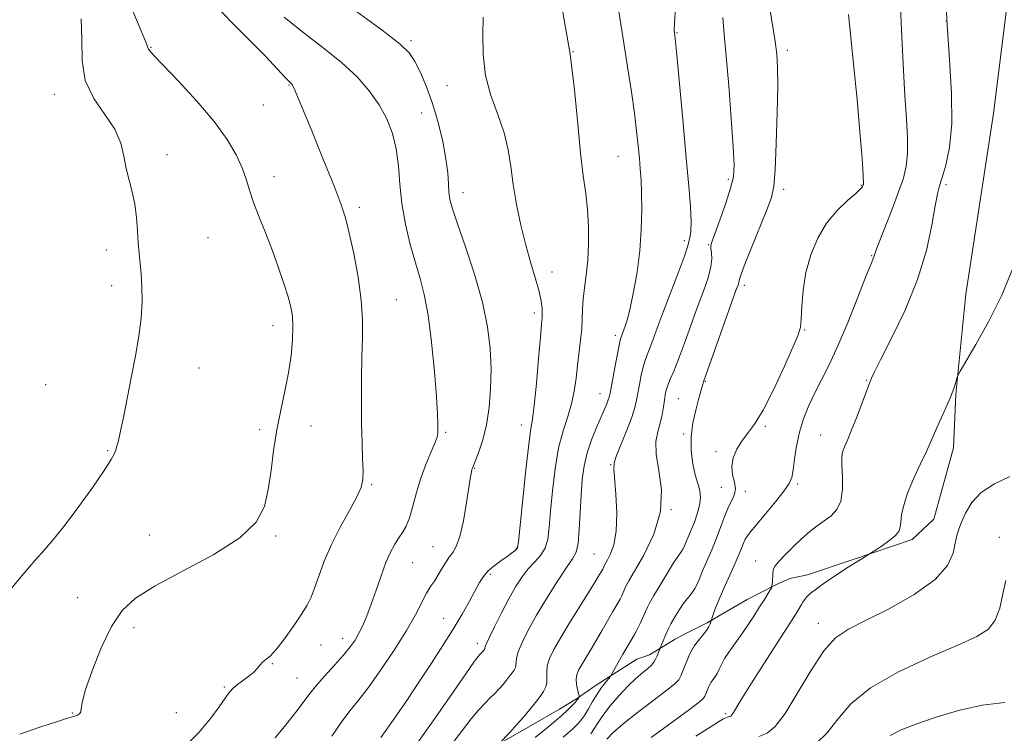
# Model space of a CAD drawing. Extents: x 2057300 to 2060200, y 347300 to 350200.
# Drawn here: x 2059001 to 2059233, y 349630 to 349799 of the extents above; entities that cross this region are included whole.
import ezdxf

# ---------------------------------------------------------------- set-up
doc = ezdxf.new("R2010")
doc.units = 0
doc.header["$MEASUREMENT"] = 0
for name, color, linetype, lineweight in [('DTM HARD BREAKLINE', 7, 'Continuous', 0), ('DTM SPOT ELEVATION', 2, 'Continuous', 13), ('INDEX CONTOUR', 41, 'Continuous', 13), ('INTERMEDIATE CONTOUR', 44, 'Continuous', 0)]:
    doc.layers.add(name, color=color, linetype=linetype, lineweight=lineweight)

msp = doc.modelspace()

# ---------------------------------------------------------------- linework, layer by layer
at = {"layer": 'DTM HARD BREAKLINE'}
msp.add_polyline3d([(2059235.087, 349812.665, 970.079), (2059230.619, 349776.622, 969.634), (2059224.057, 349734.012, 969.669), (2059221.724, 349710.403, 970.079), (2059221.153, 349697.719, 970.593), (2059216.545, 349680.937, 970.969), (2059211.437, 349676.138, 970.421), (2059197.501, 349671.399, 969.84), (2059186.719, 349667.789, 969.258), (2059182.583, 349666.927, 968.676), (2059179.428, 349665.486, 968.163), (2059172.494, 349661.981, 967.137), (2059166.102, 349658.238, 966.589), (2059163.1, 349656.483, 965.734), (2059158.184, 349654.06, 965.255), (2059155.493, 349652.616, 964.742), (2059149.489, 349648.948, 963.476), (2059146.513, 349647.866, 962.997), (2059136.938, 349641.717, 961.457), (2059132.227, 349638.564, 959.746), (2059128.216, 349636.111, 959.233), (2059121.436, 349632.135, 958.583), (2059114.579, 349628.239, 958.035)], dxfattribs=at)
at = {"layer": 'DTM SPOT ELEVATION'}
for p in [(2059219.45, 349798.47, 968), (2059093.27, 349793.82, 950.3), (2059155.96, 349795.73, 958.1), (2059031.96, 349792.28, 944.1), (2059181.94, 349791.56, 962.4), (2059131.47, 349791.27, 954), (2059064.46, 349783.4, 945.9), (2059101.75, 349783.24, 951.3), (2059009.1, 349781.15, 941.4), (2059058.42, 349778.62, 945.2), (2059095.78, 349776.8, 948.9), (2059035.73, 349766.95, 942.4), (2059142.07, 349766.55, 955.1), (2059060.92, 349761.77, 944.6), (2059168.04, 349761.14, 959.7), (2059181.08, 349758.79, 962.4), (2059199.4, 349759.71, 963.9), (2059219.4, 349759.88, 968.3), (2059105.52, 349757.98, 950.6), (2059081.04, 349754.51, 946.4), (2059045.4, 349747.32, 942.9), (2059157.67, 349746.66, 957.6), (2059163.4, 349745.67, 959.9), (2059021.4, 349744.45, 941.6), (2059201.89, 349743.08, 965.9), (2059126.51, 349739.25, 952.6), (2059022.67, 349736.03, 941.6), (2059171.81, 349736.06, 962.4), (2059089.78, 349732.7, 946.9), (2059122.35, 349729.56, 951.6), (2059060.68, 349726.56, 943.4), (2059141.4, 349724.32, 955.6), (2059186.08, 349725.55, 964.1), (2059043.24, 349716.61, 942.7), (2059007.06, 349712.66, 941.1), (2059162.67, 349713.47, 962.1), (2059200.62, 349713.72, 967.9), (2059137.84, 349710.51, 955.3), (2059156.26, 349709.39, 961), (2059119.27, 349703.13, 951.4), (2059057.57, 349702.07, 943.7), (2059069.68, 349702.93, 944.7), (2059101.39, 349701.45, 948.2), (2059157.51, 349701, 961.7), (2059176.79, 349702.8, 964.2), (2059189.81, 349700.78, 967.3), (2059021.68, 349697.09, 941.9), (2059165.16, 349696.84, 963.8), (2059140.34, 349693.78, 957.9), (2059108.23, 349692.91, 950.1), (2059184.41, 349689.21, 966.3), (2059084, 349689.08, 946.2), (2059166.42, 349688.43, 963.1), (2059172.04, 349687.46, 964.3), (2059154.58, 349683.13, 960), (2059031.56, 349677.16, 942.8), (2059061.32, 349676.98, 944.2), (2059231.93, 349676.61, 973.6), (2059098.46, 349674.42, 949.1), (2059118.08, 349674.05, 951.9), (2059093.62, 349670.63, 948.9), (2059136.4, 349672.72, 957), (2059174.5, 349671.07, 967.3), (2059111.96, 349667.94, 952.3), (2059014.6, 349662.37, 942.7), (2059100.97, 349657.52, 951.2), (2059027.94, 349655.36, 944.8), (2059189.31, 349656.38, 971.4), (2059077.15, 349652.82, 947.4), (2059072.02, 349651.21, 946.9), (2059108.89, 349651.6, 953.5), (2059060.54, 349646.82, 946.1), (2059066.33, 349643.46, 947.1), (2059049.21, 349641.33, 945.8), (2059013.35, 349635.21, 943.9), (2059037.89, 349635.28, 944.9), (2059167.33, 349635.06, 969.7)]:
    msp.add_point(p, dxfattribs=at)
at = {"layer": 'INDEX CONTOUR'}
for points in [[(2059079.528, 349801.309, 950), (2059086.458, 349796.31, 950), (2059090.717, 349793.0331, 950), (2059092.903, 349790.901, 950), (2059094.176, 349788.925, 950), (2059095.479, 349786.3, 950), (2059096.904, 349782.947, 950), (2059098.326, 349778.967, 950), (2059099.626, 349774.525, 950), (2059100.708, 349770.031, 950), (2059101.478, 349765.954, 950), (2059101.89, 349762.659, 950), (2059102.07, 349760.088, 950), (2059102.19, 349758.073, 950), (2059102.433, 349756.336, 950), (2059103.022, 349754.133, 950), (2059104.193, 349750.606, 950), (2059106.052, 349745.215, 950), (2059108.194, 349738.7, 950), (2059110.084, 349732.121, 950), (2059111.307, 349726.3081, 950), (2059111.923, 349721.1709, 950), (2059112.109, 349716.392, 950), (2059112.013, 349711.734, 950), (2059111.654, 349707.285, 950), (2059111.024, 349703.212, 950), (2059110.15, 349699.678, 950), (2059109.2109, 349696.821, 950), (2059108.423, 349694.774, 950), (2059107.712, 349692.987, 950), (2059107.593, 349692.611, 950), (2059107.472, 349692.076, 950), (2059107.266, 349690.896, 950), (2059106.319, 349684.826, 950), (2059105.5809, 349680.5391, 950), (2059104.763, 349676.8099, 950), (2059103.927, 349674.4541, 950), (2059103.083, 349673.075, 950), (2059102.222, 349671.978, 950), (2059101.341, 349670.623, 950), (2059100.4571, 349669.09, 950), (2059099.589, 349667.611, 950), (2059098.743, 349666.333, 950), (2059097.874, 349665.043, 950), (2059096.921, 349663.442, 950), (2059094.304, 349658.378, 950), (2059092.214, 349654.69, 950), (2059089.423, 349650.237, 950), (2059086.3009, 349645.588, 950), (2059083.341, 349641.446, 950), (2059080.904, 349638.285, 950), (2059078.814, 349635.681, 950), (2059076.766, 349632.982, 950), (2059074.555, 349629.749, 950)], [(2059166.772, 349799.3161, 960), (2059167.063, 349795.313, 960), (2059167.575, 349790.207, 960), (2059168.181, 349783.167, 960), (2059168.764, 349775.443, 960), (2059169.211, 349768.808, 960), (2059169.409, 349764.509, 960), (2059169.246, 349761.706, 960), (2059168.608, 349759.038, 960), (2059167.465, 349755.524, 960), (2059166.116, 349751.702, 960), (2059164.24, 349746.553, 960), (2059163.959, 349745.525, 960), (2059163.965, 349744.783, 960), (2059164.11, 349743.794, 960), (2059164.184, 349742.377, 960), (2059163.962, 349740.44, 960), (2059163.279, 349737.906, 960), (2059162.189, 349734.759, 960), (2059160.808, 349731, 960), (2059157.695, 349722.422, 960), (2059156.296, 349718.662, 960), (2059155.194, 349715.882, 960), (2059154.379, 349713.935, 960), (2059153.81, 349712.53, 960), (2059153.436, 349711.388, 960), (2059153.186, 349710.284, 960), (2059152.984, 349709.0039, 960), (2059152.757, 349707.396, 960), (2059152.447, 349705.54, 960), (2059152, 349703.577, 960), (2059151.426, 349701.568, 960), (2059150.993, 349699.252, 960), (2059151.03, 349696.289, 960), (2059151.676, 349692.436, 960), (2059152.299, 349687.829, 960), (2059152.078, 349682.705, 960), (2059150.478, 349677.373, 960), (2059148.126, 349672.452, 960), (2059145.941, 349668.636, 960), (2059144.6201, 349666.388, 960), (2059143.9909, 349665.257, 960), (2059143.662, 349664.561, 960), (2059142.92, 349662.857, 960), (2059142.519, 349662.008, 960), (2059142.122, 349661.28, 960), (2059140.844, 349659.118, 960), (2059138.349, 349654.742, 960), (2059136.912, 349652.264, 960), (2059135.557, 349650.009, 960), (2059133.403, 349646.489, 960), (2059132.721, 349645.266, 960), (2059132.318, 349644.231, 960), (2059132.183, 349643.171, 960), (2059132.283, 349641.951, 960), (2059132.51, 349640.739, 960), (2059132.8679, 349639.248, 960), (2059132.895, 349639.011, 960), (2059132.843, 349638.867, 960), (2059132.7179, 349638.64, 960), (2059132.454, 349638.258, 960), (2059131.965, 349637.677, 960), (2059131.187, 349636.866, 960), (2059130.137, 349635.853, 960), (2059128.853, 349634.679, 960), (2059127.378, 349633.39, 960), (2059125.7871, 349632.047, 960), (2059124.16, 349630.715, 960), (2059122.538, 349629.406, 960)], [(2059235.06, 349739.878, 970), (2059232.527, 349733.741, 970), (2059229.489, 349727.607, 970), (2059226.456, 349722.155, 970), (2059222.723, 349715.854, 970), (2059222.183, 349714.85, 970), (2059221.971, 349714.214, 970), (2059221.6889, 349713.227, 970), (2059221.203, 349711.733, 970), (2059220.44, 349709.715, 970), (2059219.383, 349707.2289, 970), (2059217.166, 349702.294, 970), (2059215.661, 349698.85, 970), (2059214.692, 349696.75, 970), (2059213.29, 349693.822, 970), (2059211.712, 349690.418, 970), (2059210.328, 349687.074, 970), (2059209.419, 349684.234, 970), (2059208.928, 349681.967, 970), (2059208.706, 349680.25, 970), (2059208.581, 349679.015, 970), (2059208.2611, 349678.028, 970), (2059207.427, 349677.01, 970), (2059205.905, 349675.776, 970), (2059204.1009, 349674.512, 970), (2059201.153, 349672.593, 970), (2059199.522, 349671.595, 970), (2059197.976, 349670.633, 970), (2059195.933, 349669.329, 970), (2059193.475, 349667.719, 970), (2059190.964, 349666.021, 970), (2059188.83, 349664.501, 970), (2059187.394, 349663.358, 970), (2059186.532, 349662.531, 970), (2059186.011, 349661.893, 970), (2059185.625, 349661.33, 970), (2059185.293, 349660.785, 970), (2059184.529, 349659.481, 970), (2059183.642, 349658.061, 970), (2059181.899, 349655.336, 970), (2059175.846, 349645.934, 970), (2059172.943, 349641.363, 970), (2059171.008, 349638.214, 970), (2059169.297, 349635.299, 970), (2059168.908, 349634.734, 970), (2059168.62, 349634.462, 970), (2059168.364, 349634.356, 970), (2059168.0601, 349634.291, 970), (2059167.606, 349634.149, 970), (2059166.891, 349633.812, 970), (2059165.744, 349633.135, 970), (2059163.7501, 349631.862, 970), (2059160.433, 349629.709, 970)]]:
    msp.add_polyline3d(points, dxfattribs=at)
at = {"layer": 'INTERMEDIATE CONTOUR'}
for points in [[(2059141.143, 349807.749, 956), (2059143.278, 349794.261, 956), (2059144.3041, 349787.691, 956), (2059145.198, 349781.793, 956), (2059145.919, 349776.692, 956), (2059146.445, 349772.467, 956), (2059146.816, 349768.997, 956), (2059147.088, 349766.11, 956), (2059147.307, 349763.585, 956), (2059147.48, 349761.002, 956), (2059147.599, 349757.89, 956), (2059147.646, 349753.909, 956), (2059147.54, 349749.247, 956), (2059147.189, 349744.222, 956), (2059146.543, 349739.1739, 956), (2059145.728, 349734.531, 956), (2059144.9171, 349730.742, 956), (2059144.25, 349728.123, 956), (2059143.736, 349726.462, 956), (2059142.639, 349723.475, 956), (2059142.464, 349722.753, 956), (2059142.136, 349721.147, 956), (2059141.607, 349718.395, 956), (2059140.17, 349710.6449, 956), (2059139.975, 349709.718, 956), (2059139.763, 349709.043, 956), (2059139.4131, 349708.151, 956), (2059138.856, 349706.847, 956), (2059136.949, 349702.547, 956), (2059135.777, 349699.665, 956), (2059134.7551, 349696.598, 956), (2059134.057, 349693.51, 956), (2059133.629, 349690.2539, 956), (2059133.359, 349686.604, 956), (2059133.143, 349682.489, 956), (2059132.9161, 349678.452, 956), (2059132.62, 349675.193, 956), (2059132.17, 349673.13, 956), (2059131.357, 349671.565, 956), (2059129.943, 349669.523, 956), (2059127.808, 349666.305, 956), (2059125.2919, 349662.3219, 956), (2059122.852, 349658.262, 956), (2059120.87, 349654.708, 956), (2059119.423, 349651.811, 956), (2059118.515, 349649.618, 956), (2059118.111, 349648.127, 956), (2059118.014, 349647.156, 956), (2059117.991, 349646.478, 956), (2059117.8471, 349645.891, 956), (2059117.547, 349645.298, 956), (2059117.094, 349644.6321, 956), (2059116.494, 349643.84, 956), (2059115.766, 349642.934, 956), (2059114.931, 349641.946, 956), (2059114.005, 349640.898, 956), (2059112.984, 349639.799, 956), (2059111.86, 349638.65, 956), (2059110.613, 349637.412, 956), (2059109.172, 349635.884, 956), (2059107.454, 349633.822, 956), (2059105.409, 349631.108, 956), (2059103.12, 349628.113, 956)], [(2059128.126, 349806.103, 954), (2059129.316, 349798.749, 954), (2059130.734, 349790.668, 954), (2059131.81, 349782.2581, 954), (2059132.574, 349774.206, 954), (2059133.206, 349767.271, 954), (2059133.84, 349761.964, 954), (2059134.428, 349757.785, 954), (2059134.877, 349753.989, 954), (2059135.114, 349749.997, 954), (2059135.13, 349745.915, 954), (2059134.937, 349742.02, 954), (2059134.567, 349738.536, 954), (2059134.143, 349735.479, 954), (2059133.808, 349732.812, 954), (2059133.659, 349730.463, 954), (2059133.602, 349728.226, 954), (2059133.496, 349725.858, 954), (2059133.239, 349723.18, 954), (2059132.503, 349717.213, 954), (2059132.16, 349714.158, 954), (2059131.745, 349711.126, 954), (2059131.116, 349708.132, 954), (2059130.188, 349705.127, 954), (2059129.1, 349701.797, 954), (2059128.052, 349697.761, 954), (2059127.204, 349692.83, 954), (2059126.571, 349687.582, 954), (2059126.134, 349682.786, 954), (2059125.8379, 349679.036, 954), (2059125.4899, 349676.233, 954), (2059124.8609, 349674.1061, 954), (2059123.794, 349672.386, 954), (2059122.41, 349670.833, 954), (2059120.903, 349669.208, 954), (2059119.419, 349667.299, 954), (2059117.916, 349664.982, 954), (2059116.307, 349662.1559, 954), (2059114.567, 349658.841, 954), (2059112.922, 349655.552, 954), (2059111.661, 349652.924, 954), (2059110.985, 349651.415, 954), (2059110.746, 349650.775, 954), (2059110.681, 349650.458, 954), (2059110.621, 349650.34, 954), (2059110.411, 349650.048, 954), (2059109.913, 349649.46, 954), (2059109.484, 349649.01, 954), (2059109.143, 349648.628, 954), (2059108.217, 349647.382, 954), (2059106.141, 349644.417, 954), (2059102.626, 349639.303, 954), (2059098.48, 349633.305, 954), (2059094.781, 349628.113, 954)], [(2059208.6, 349803.24, 966), (2059209.06, 349793.082, 966), (2059209.364, 349786.882, 966), (2059209.7039, 349780.7991, 966), (2059210.049, 349775.422, 966), (2059210.296, 349770.875, 966), (2059210.325, 349767.161, 966), (2059210.026, 349764.178, 966), (2059209.3371, 349761.386, 966), (2059208.206, 349758.141, 966), (2059206.656, 349754.058, 966), (2059203.65, 349746.292, 966), (2059202.8749, 349744.209, 966), (2059202.3929, 349742.792, 966), (2059201.654, 349740.995, 966), (2059200.522, 349738.154, 966), (2059198.636, 349733.343, 966), (2059196.296, 349727.484, 966), (2059193.9201, 349721.8321, 966), (2059191.841, 349717.353, 966), (2059190.056, 349713.834, 966), (2059188.48, 349710.772, 966), (2059187.053, 349707.742, 966), (2059185.816, 349704.634, 966), (2059184.836, 349701.417, 966), (2059184.153, 349698.124, 966), (2059183.695, 349695.044, 966), (2059183.365, 349692.53, 966), (2059183.027, 349690.772, 966), (2059182.399, 349689.31, 966), (2059181.162, 349687.519, 966), (2059179.149, 349684.988, 966), (2059176.802, 349682.158, 966), (2059173.338, 349678.033, 966), (2059172.544, 349677.002, 966), (2059172.064, 349676.194, 966), (2059171.64, 349675.235, 966), (2059171.065, 349673.813, 966), (2059170.147, 349671.63, 966), (2059168.784, 349668.553, 966), (2059167.242, 349665.116, 966), (2059165.879, 349662.017, 966), (2059164.972, 349659.8001, 966), (2059164.461, 349658.401, 966), (2059163.926, 349656.699, 966), (2059163.7661, 349656.257, 966), (2059163.447, 349655.587, 966), (2059162.881, 349654.682, 966), (2059162.028, 349653.557, 966), (2059161.041, 349652.324, 966), (2059160.125, 349651.118, 966), (2059159.427, 349650.03, 966), (2059158.891, 349648.97, 966), (2059158.404, 349647.806, 966), (2059157.355, 349645.099, 966), (2059156.872, 349643.926, 966), (2059156.389, 349643.043, 966), (2059155.471, 349642.082, 966), (2059153.582, 349640.559, 966), (2059146.684, 349635.328, 966), (2059143.261, 349632.6309, 966), (2059140.866, 349630.545, 966), (2059139.383, 349629.031, 966)], [(2059219.233, 349805.176, 968), (2059219.686, 349797.554, 968), (2059220.241, 349789.4, 968), (2059220.68, 349781.385, 968), (2059220.729, 349774.258, 968), (2059220.217, 349768.613, 968), (2059219.37, 349764.424, 968), (2059218.513, 349761.509, 968), (2059217.889, 349759.5489, 968), (2059217.398, 349757.665, 968), (2059216.854, 349754.836, 968), (2059216.058, 349750.303, 968), (2059214.757, 349744.334, 968), (2059212.687, 349737.46, 968), (2059209.755, 349730.274, 968), (2059206.576, 349723.646, 968), (2059203.9349, 349718.511, 968), (2059202.417, 349715.519, 968), (2059201.788, 349714.178, 968), (2059201.498, 349713.385, 968), (2059198.246, 349704.871, 968), (2059197.031, 349701.773, 968), (2059196.125, 349699.58, 968), (2059195.517, 349698.169, 968), (2059195.129, 349697.227, 968), (2059194.899, 349696.423, 968), (2059194.809, 349695.363, 968), (2059194.852, 349693.637, 968), (2059194.981, 349691.014, 968), (2059194.982, 349687.978, 968), (2059194.599, 349685.1971, 968), (2059193.653, 349683.169, 968), (2059192.277, 349681.732, 968), (2059189.027, 349679.355, 968), (2059187.295, 349677.988, 968), (2059185.419, 349676.358, 968), (2059183.3941, 349674.442, 968), (2059181.473, 349672.511, 968), (2059179.97, 349670.908, 968), (2059179.11, 349669.876, 968), (2059178.745, 349669.238, 968), (2059178.636, 349668.715, 968), (2059178.58, 349668.087, 968), (2059178.4389, 349666.053, 968), (2059178.355, 349665.198, 968), (2059178.32, 349664.984, 968), (2059178.208, 349664.738, 968), (2059177.38, 349663.343, 968), (2059176.559, 349661.993, 968), (2059175.446, 349660.206, 968), (2059174.056, 349658.03, 968), (2059172.5039, 349655.671, 968), (2059170.9299, 349653.373, 968), (2059168.177, 349649.557, 968), (2059167.151, 349648.01, 968), (2059166.421, 349646.659, 968), (2059165.8889, 349645.492, 968), (2059165.4259, 349644.504, 968), (2059164.935, 349643.686, 968), (2059164.4461, 349643.008, 968), (2059164.019, 349642.438, 968), (2059163.6991, 349641.938, 968), (2059163.4529, 349641.451, 968), (2059163.229, 349640.916, 968), (2059162.747, 349639.672, 968), (2059162.525, 349639.133, 968), (2059162.226, 349638.671, 968), (2059161.26, 349637.83, 968), (2059158.917, 349636.046, 968), (2059154.8141, 349633.003, 968), (2059149.89, 349629.387, 968)], [(2059027.48, 349801.217, 944), (2059029.555, 349796.277, 944), (2059030.705, 349793.455, 944), (2059031.3121, 349791.815, 944), (2059031.624, 349791.394, 944), (2059032.596, 349790.353, 944), (2059034.756, 349788.108, 944), (2059038.38, 349784.313, 944), (2059042.7349, 349779.576, 944), (2059046.836, 349774.741, 944), (2059049.905, 349770.497, 944), (2059052.001, 349766.897, 944), (2059053.39, 349763.837, 944), (2059054.343, 349761.169, 944), (2059055.15, 349758.5691, 944), (2059056.103, 349755.671, 944), (2059057.415, 349752.209, 944), (2059058.969, 349748.321, 944), (2059060.566, 349744.2469, 944), (2059062.029, 349740.23, 944), (2059063.276, 349736.527, 944), (2059064.246, 349733.396, 944), (2059064.897, 349730.961, 944), (2059065.258, 349728.805, 944), (2059065.377, 349726.376, 944), (2059065.287, 349723.251, 944), (2059064.963, 349719.527, 944), (2059064.3681, 349715.426, 944), (2059063.499, 349711.132, 944), (2059062.507, 349706.663, 944), (2059061.578, 349701.997, 944), (2059060.845, 349697.159, 944), (2059060.227, 349692.37, 944), (2059059.592, 349687.9, 944), (2059058.681, 349683.923, 944), (2059056.746, 349680.231, 944), (2059052.914, 349676.52, 944), (2059046.741, 349672.596, 944), (2059039.505, 349668.71, 944), (2059032.913, 349665.226, 944), (2059028.2469, 349662.313, 944), (2059025.098, 349659.372, 944), (2059022.632, 349655.6079, 944), (2059020.216, 349650.566, 944), (2059018.022, 349645.126, 944), (2059016.424, 349640.507, 944), (2059015.663, 349637.619, 944), (2059015.451, 349636.141, 944), (2059015.367, 349635.442, 944), (2059015.078, 349634.994, 944), (2059014.592, 349634.669, 944), (2059014.002, 349634.44, 944), (2059012.02, 349633.89, 944), (2059009.62, 349633.14, 944), (2059005.757, 349631.845, 944), (2059000.972, 349630.18, 944)], [(2059048.363, 349800.793, 946), (2059051.903, 349797.157, 946), (2059056.4949, 349792.594, 946), (2059058.838, 349790.222, 946), (2059060.855, 349788.091, 946), (2059063.648, 349785.028, 946), (2059064.393, 349784.25, 946), (2059064.813, 349783.852, 946), (2059065.051, 349783.651, 946), (2059065.292, 349783.324, 946), (2059065.899, 349782.019, 946), (2059067.283, 349778.747, 946), (2059069.662, 349772.982, 946), (2059072.487, 349766.05, 946), (2059075.017, 349759.743, 946), (2059076.708, 349755.327, 946), (2059077.792, 349751.99, 946), (2059078.695, 349748.396, 946), (2059079.73, 349743.578, 946), (2059080.754, 349738.034, 946), (2059081.512, 349732.632, 946), (2059081.822, 349727.989, 946), (2059081.806, 349723.738, 946), (2059081.664, 349719.264, 946), (2059081.5599, 349714.143, 946), (2059081.531, 349708.711, 946), (2059081.58, 349703.495, 946), (2059081.699, 349698.944, 946), (2059081.835, 349695.2, 946), (2059081.925, 349692.3259, 946), (2059081.875, 349690.259, 946), (2059081.466, 349688.434, 946), (2059080.451, 349686.159, 946), (2059078.7, 349682.936, 946), (2059076.549, 349679.0319, 946), (2059074.453, 349674.909, 946), (2059072.771, 349670.982, 946), (2059071.492, 349667.496, 946), (2059070.507, 349664.651, 946), (2059069.68, 349662.519, 946), (2059068.753, 349660.658, 946), (2059067.4359, 349658.5, 946), (2059065.561, 349655.682, 946), (2059063.43, 349652.673, 946), (2059061.468, 349650.151, 946), (2059060.002, 349648.604, 946), (2059058.978, 349647.775, 946), (2059058.246, 349647.2181, 946), (2059057.65, 349646.566, 946), (2059057.014, 349645.768, 946), (2059056.155, 349644.8489, 946), (2059054.962, 349643.846, 946), (2059052.3481, 349641.9, 946), (2059051.341, 349641.063, 946), (2059050.441, 349640.098, 946), (2059049.419, 349638.715, 946), (2059048.0409, 349636.68, 946), (2059046.0679, 349633.986, 946), (2059043.258, 349630.682, 946), (2059039.543, 349626.916, 946)], [(2059155.641, 349801.785, 958), (2059155.374, 349797.897, 958), (2059155.313, 349796.225, 958), (2059155.353, 349795.679, 958), (2059155.422, 349795.16, 958), (2059155.591, 349793.529, 958), (2059155.966, 349789.632, 958), (2059157.392, 349774.373, 958), (2059158.152, 349766.122, 958), (2059158.7441, 349759.516, 958), (2059159.126, 349754.635, 958), (2059159.282, 349751.217, 958), (2059159.218, 349748.9879, 958), (2059159.037, 349747.641, 958), (2059158.86, 349746.858, 958), (2059158.742, 349746.258, 958), (2059158.454, 349745.2079, 958), (2059157.699, 349743.01, 958), (2059156.293, 349739.242, 958), (2059152.772, 349729.991, 958), (2059151.373, 349726.234, 958), (2059150.318, 349723.36, 958), (2059149.525, 349721.234, 958), (2059148.917, 349719.679, 958), (2059148.421, 349718.344, 958), (2059147.973, 349716.839, 958), (2059147.5219, 349714.892, 958), (2059147.094, 349712.725, 958), (2059146.734, 349710.683, 958), (2059146.4431, 349708.972, 958), (2059146.0441, 349707.238, 958), (2059145.318, 349704.99, 958), (2059144.148, 349701.948, 958), (2059141.721, 349695.942, 958), (2059141.15, 349694.221, 958), (2059141.037, 349692.769, 958), (2059141.529, 349686.839, 958), (2059141.747, 349682.344, 958), (2059141.649, 349678.082, 958), (2059141.1, 349674.874, 958), (2059140.3099, 349672.706, 958), (2059139.58, 349671.359, 958), (2059138.93, 349670.232, 958), (2059138.44, 349669.149, 958), (2059137.458, 349667.453, 958), (2059136.667, 349666.127, 958), (2059135.28, 349663.875, 958), (2059130.775, 349656.6841, 958), (2059128.551, 349653.04, 958), (2059126.921, 349650.181, 958), (2059125.893, 349648.021, 958), (2059125.37, 349646.311, 958), (2059125.236, 349644.839, 958), (2059125.281, 349643.538, 958), (2059125.271, 349642.381, 958), (2059125.012, 349641.323, 958), (2059124.472, 349640.257, 958), (2059123.656, 349639.057, 958), (2059122.577, 349637.631, 958), (2059121.267, 349636.002, 958), (2059119.764, 349634.222, 958), (2059118.137, 349632.375, 958), (2059116.5889, 349630.664, 958), (2059113.954, 349627.884, 958)], [(2059177.851, 349801.452, 962), (2059179.127, 349793.624, 962), (2059179.518, 349790.671, 962), (2059179.693, 349787.61, 962), (2059179.699, 349783.217, 962), (2059179.5819, 349776.769, 962), (2059179.378, 349769.559, 962), (2059179.121, 349763.383, 962), (2059178.799, 349759.477, 962), (2059178.209, 349756.842, 962), (2059177.103, 349753.916, 962), (2059173.41, 349744.77, 962), (2059171.79, 349740.671, 962), (2059170.908, 349738.284, 962), (2059170.587, 349737.23, 962), (2059170.502, 349736.79, 962), (2059170.346, 349736.249, 962), (2059169.871, 349734.893, 962), (2059162.196, 349713.3, 962), (2059162.012, 349712.731, 962), (2059161.816, 349712.03, 962), (2059161.035, 349709.152, 962), (2059160.379, 349706.681, 962), (2059159.729, 349703.671, 962), (2059159.323, 349700.387, 962), (2059159.335, 349697.085, 962), (2059159.686, 349694.008, 962), (2059160.236, 349691.39, 962), (2059160.838, 349689.372, 962), (2059161.322, 349687.709, 962), (2059161.51, 349686.062, 962), (2059161.283, 349684.179, 962), (2059160.7491, 349682.171, 962), (2059160.074, 349680.238, 962), (2059159.404, 349678.546, 962), (2059158.316, 349675.993, 962), (2059157.683, 349674.429, 962), (2059157.373, 349673.831, 962), (2059156.936, 349673.19, 962), (2059156.243, 349672.217, 962), (2059155.159, 349670.586, 962), (2059153.632, 349668.134, 962), (2059151.955, 349665.3549, 962), (2059150.51, 349662.912, 962), (2059149.569, 349661.277, 962), (2059148.985, 349660.17, 962), (2059148.504, 349659.121, 962), (2059147.266, 349656.282, 962), (2059146.598, 349654.866, 962), (2059145.957, 349653.689, 962), (2059144.358, 349651.041, 962), (2059143.213, 349649.0599, 962), (2059140.517, 349644.262, 962), (2059140.182, 349643.745, 962), (2059139.076, 349642.3941, 962), (2059138.144, 349641.179, 962), (2059137.104, 349639.656, 962), (2059136.066, 349637.913, 962), (2059135.065, 349636.1431, 962), (2059134.117, 349634.567, 962), (2059133.225, 349633.339, 962), (2059132.331, 349632.358, 962), (2059131.364, 349631.456, 962), (2059130.272, 349630.502, 962), (2059129.094, 349629.508, 962)], [(2059015.455, 349799.021, 942), (2059015.611, 349794.145, 942), (2059015.67, 349789.184, 942), (2059016.433, 349784.459, 942), (2059018.4169, 349780.2181, 942), (2059021.023, 349776.415, 942), (2059023.371, 349772.933, 942), (2059024.805, 349769.67, 942), (2059025.561, 349766.595, 942), (2059026.098, 349763.692, 942), (2059026.77, 349760.924, 942), (2059027.506, 349758.165, 942), (2059028.13, 349755.265, 942), (2059028.513, 349752.143, 942), (2059028.728, 349748.997, 942), (2059028.895, 349746.089, 942), (2059029.108, 349743.585, 942), (2059029.3551, 349741.243, 942), (2059029.598, 349738.719, 942), (2059029.787, 349735.738, 942), (2059029.826, 349732.276, 942), (2059029.613, 349728.376, 942), (2059029.076, 349724.09, 942), (2059028.29, 349719.493, 942), (2059027.362, 349714.6711, 942), (2059026.399, 349709.7829, 942), (2059025.501, 349705.2909, 942), (2059024.7641, 349701.728, 942), (2059024.255, 349699.458, 942), (2059023.912, 349698.153, 942), (2059023.641, 349697.312, 942), (2059023.295, 349696.429, 942), (2059022.515, 349694.975, 942), (2059020.8851, 349692.417, 942), (2059018.177, 349688.473, 942), (2059014.888, 349683.875, 942), (2059011.7001, 349679.607, 942), (2059009.11, 349676.38, 942), (2059006.882, 349673.804, 942), (2059004.592, 349671.214, 942), (2059001.919, 349668.098, 942), (2058995.8039, 349660.881, 942)], [(2059063.3401, 349799.407, 948), (2059067.762, 349795.853, 948), (2059072.47, 349792.228, 948), (2059076.876, 349788.664, 948), (2059080.514, 349785.2591, 948), (2059083.408, 349781.968, 948), (2059085.703, 349778.7111, 948), (2059087.52, 349775.407, 948), (2059088.878, 349771.963, 948), (2059089.774, 349768.286, 948), (2059090.256, 349764.299, 948), (2059090.583, 349759.9959, 948), (2059091.066, 349755.3861, 948), (2059091.931, 349750.54, 948), (2059093.064, 349745.768, 948), (2059094.268, 349741.443, 948), (2059095.379, 349737.721, 948), (2059096.378, 349733.899, 948), (2059097.279, 349729.056, 948), (2059098.086, 349722.663, 948), (2059098.756, 349715.755, 948), (2059099.233, 349709.755, 948), (2059099.486, 349705.741, 948), (2059099.578, 349703.406, 948), (2059099.594, 349702.101, 948), (2059099.5789, 349701.212, 948), (2059099.403, 349700.277, 948), (2059098.894, 349698.872, 948), (2059097.951, 349696.685, 948), (2059096.756, 349693.846, 948), (2059095.56, 349690.597, 948), (2059094.5569, 349687.199, 948), (2059093.708, 349683.972, 948), (2059092.9159, 349681.258, 948), (2059092.101, 349679.282, 948), (2059091.245, 349677.809, 948), (2059090.344, 349676.491, 948), (2059089.396, 349675.007, 948), (2059088.39, 349673.136, 948), (2059087.315, 349670.685, 948), (2059086.172, 349667.569, 948), (2059085.009, 349664.141, 948), (2059083.883, 349660.864, 948), (2059082.84, 349658.105, 948), (2059081.872, 349655.852, 948), (2059080.956, 349653.995, 948), (2059080.0341, 349652.395, 948), (2059078.905, 349650.786, 948), (2059077.335, 349648.871, 948), (2059075.203, 349646.468, 948), (2059072.853, 349643.864, 948), (2059070.743, 349641.459, 948), (2059069.173, 349639.505, 948), (2059067.791, 349637.651, 948), (2059066.087, 349635.392, 948), (2059063.738, 349632.432, 948), (2059061.1851, 349629.295, 948)], [(2059110.284, 349799.385, 952), (2059110.183, 349795.256, 952), (2059110.2229, 349790.541, 952), (2059110.775, 349785.64, 952), (2059112.059, 349780.887, 952), (2059113.705, 349776.372, 952), (2059115.195, 349772.12, 952), (2059116.151, 349768.106, 952), (2059116.755, 349764.109, 952), (2059117.33, 349759.857, 952), (2059118.132, 349755.18, 952), (2059119.146, 349750.3131, 952), (2059120.293, 349745.593, 952), (2059121.482, 349741.316, 952), (2059122.574, 349737.621, 952), (2059123.421, 349734.608, 952), (2059123.9159, 349732.334, 952), (2059124.129, 349730.688, 952), (2059124.176, 349729.513, 952), (2059124.145, 349728.532, 952), (2059124.016, 349726.958, 952), (2059123.747, 349723.884, 952), (2059123.316, 349718.8151, 952), (2059122.798, 349712.925, 952), (2059122.2909, 349707.805, 952), (2059121.8599, 349704.488, 952), (2059121.434, 349701.786, 952), (2059120.906, 349697.952, 952), (2059120.2189, 349691.862, 952), (2059119.497, 349684.875, 952), (2059118.571, 349675.613, 952), (2059118.367, 349674.2561, 952), (2059118.126, 349673.833, 952), (2059117.692, 349673.452, 952), (2059116.972, 349672.894, 952), (2059115.889, 349672.11, 952), (2059114.428, 349671.079, 952), (2059112.8249, 349669.883, 952), (2059111.3821, 349668.635, 952), (2059110.299, 349667.385, 952), (2059109.392, 349665.946, 952), (2059107.024, 349661.562, 952), (2059105.295, 349658.486, 952), (2059103.205, 349654.958, 952), (2059100.782, 349651.091, 952), (2059098.1039, 349646.975, 952), (2059095.262, 349642.698, 952), (2059092.382, 349638.408, 952), (2059089.723, 349634.493, 952), (2059087.5779, 349631.404, 952), (2059086.138, 349629.422, 952)], [(2059196.367, 349799.969, 964), (2059196.875, 349795.45, 964), (2059197.603, 349788.293, 964), (2059198.404, 349779.925, 964), (2059199.0921, 349772.305, 964), (2059199.5231, 349766.96, 964), (2059199.743, 349763.677, 964), (2059199.92, 349760.065, 964), (2059199.9059, 349759.922, 964), (2059199.872, 349759.786, 964), (2059199.815, 349759.623, 964), (2059199.68, 349759.369, 964), (2059199.208, 349758.836, 964), (2059198.091, 349757.8061, 964), (2059196.147, 349756.106, 964), (2059193.71, 349753.742, 964), (2059191.243, 349750.7629, 964), (2059189.137, 349747.24, 964), (2059187.495, 349743.313, 964), (2059186.346, 349739.1419, 964), (2059185.687, 349734.938, 964), (2059185.376, 349731.117, 964), (2059185.239, 349728.148, 964), (2059185.073, 349726.2251, 964), (2059184.569, 349724.444, 964), (2059183.387, 349721.628, 964), (2059181.335, 349717.025, 964), (2059178.79, 349711.583, 964), (2059176.278, 349706.672, 964), (2059174.21, 349703.313, 964), (2059172.565, 349701.123, 964), (2059171.21, 349699.364, 964), (2059170.059, 349697.449, 964), (2059169.227, 349695.382, 964), (2059168.876, 349693.312, 964), (2059169.073, 349691.374, 964), (2059169.506, 349689.624, 964), (2059169.767, 349688.101, 964), (2059169.549, 349686.791, 964), (2059168.939, 349685.466, 964), (2059168.123, 349683.844, 964), (2059167.25, 349681.722, 964), (2059166.317, 349679.204, 964), (2059165.284, 349676.469, 964), (2059164.144, 349673.703, 964), (2059162.053, 349668.856, 964), (2059161.353, 349667.107, 964), (2059160.785, 349665.728, 964), (2059160.165, 349664.531, 964), (2059159.355, 349663.355, 964), (2059157.448, 349660.908, 964), (2059156.551, 349659.617, 964), (2059155.755, 349658.348, 964), (2059155.0791, 349657.189, 964), (2059154.528, 349656.188, 964), (2059154.05, 349655.253, 964), (2059153.583, 349654.256, 964), (2059153.087, 349653.124, 964), (2059151.936, 349650.359, 964), (2059151.596, 349649.443, 964), (2059151.294, 349648.7, 964), (2059150.928, 349647.922, 964), (2059150.497, 349647.201, 964), (2059149.909, 349646.48, 964), (2059149.052, 349645.664, 964), (2059147.836, 349644.653, 964), (2059146.275, 349643.327, 964), (2059144.407, 349641.562, 964), (2059142.313, 349639.315, 964), (2059140.235, 349636.865, 964), (2059138.455, 349634.573, 964), (2059137.18, 349632.726, 964), (2059135.662, 349630.252, 964)], [(2059234.466, 349690.959, 972), (2059230.822, 349689.227, 972), (2059227.695, 349687.197, 972), (2059225.449, 349684.819, 972), (2059223.968, 349682.367, 972), (2059223.018, 349680.197, 972), (2059222.384, 349678.528, 972), (2059221.9379, 349677.046, 972), (2059221.571, 349675.299, 972), (2059221.061, 349672.938, 972), (2059219.737, 349670.016, 972), (2059216.818, 349666.689, 972), (2059211.881, 349663.154, 972), (2059205.959, 349659.7841, 972), (2059200.444, 349656.992, 972), (2059196.369, 349654.958, 972), (2059193.331, 349652.912, 972), (2059190.562, 349649.849, 972), (2059187.493, 349645.155, 972), (2059184.324, 349639.778, 972), (2059181.449, 349635.057, 972), (2059179.14, 349632.015, 972), (2059177.186, 349630.404, 972), (2059175.254, 349629.661, 972)], [(2059233.503, 349666.472, 974), (2059232.807, 349663.274, 974), (2059232.043, 349659.9499, 974), (2059231.006, 349657.06, 974), (2059229.417, 349654.962, 974), (2059226.694, 349653.216, 974), (2059222.18, 349651.183, 974), (2059215.598, 349648.376, 974), (2059208.189, 349644.936, 974), (2059201.575, 349641.155, 974), (2059196.957, 349637.322, 974), (2059193.852, 349633.695, 974), (2059191.359, 349630.528, 974), (2059188.7481, 349628.026, 974)], [(2059233.287, 349637.68, 976), (2059227.947, 349637.038, 976), (2059222.347, 349635.762, 976), (2059217.036, 349634.196, 976), (2059212.484, 349632.635, 976), (2059208.853, 349631.177, 976), (2059206.223, 349629.873, 976)]]:
    msp.add_polyline3d(points, dxfattribs=at)

doc.saveas('drawing.dxf')
